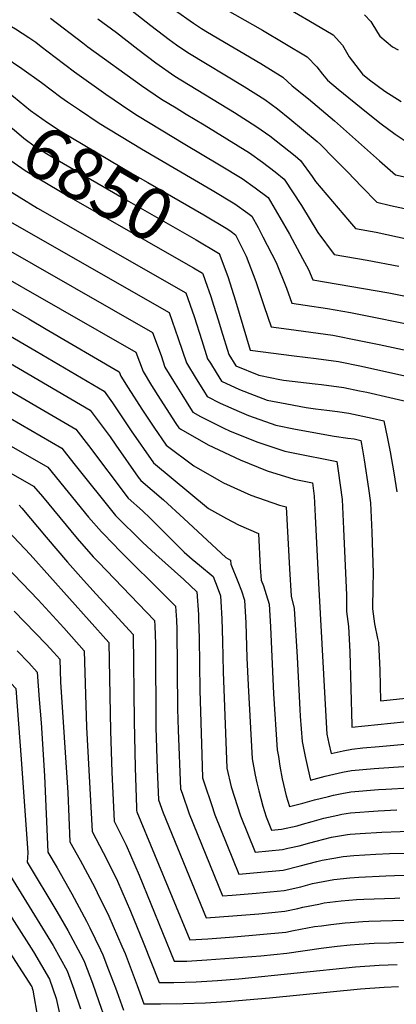
# Model space of a CAD drawing. Units: inches. Extents: x 2562008 to 2567694, y 1556032 to 1561396.
# Drawn here: x 2565418 to 2565625, y 1556509 to 1557053 of the extents above; entities that cross this region are included whole.
import ezdxf
from ezdxf.enums import TextEntityAlignment as Align

# ---------------------------------------------------------------- set-up
doc = ezdxf.new("R2010")
doc.units = ezdxf.units.IN
doc.header["$MEASUREMENT"] = 0
doc.layers.add('tile_2467_18_contour_10ft', color=80, linetype='Continuous')
doc.styles.add('Arial', font='arial.ttf')

msp = doc.modelspace()

# ---------------------------------------------------------------- linework, layer by layer
at = {"layer": 'tile_2467_18_contour_10ft'}
for points, elevation in [([(2565471.69, 1557080.35), (2565513.6, 1557050.65), (2565518.05, 1557047.72), (2565521.31, 1557045.75), (2565550.79, 1557028.38), (2565562.83, 1557020.87), (2565568.05, 1557016.07), (2565577.08, 1557008.85), (2565591.44, 1556996.71), (2565616.19, 1556974.66), (2565625.12, 1556967.03), (2565630.91, 1556965.72)], 6780), ([(2565466.38, 1557067.02), (2565470.12, 1557064.42), (2565479.77, 1557057.55), (2565490.15, 1557049.4), (2565496.99, 1557044.07), (2565500.17, 1557041.6), (2565504.28, 1557038.72), (2565510.54, 1557034.43), (2565541.64, 1557015.72), (2565552.95, 1557008.53), (2565560.03, 1557003.36), (2565566.68, 1556997.93), (2565581.77, 1556985.38), (2565583.58, 1556983.69), (2565590.97, 1556976.23), (2565598.55, 1556968.57), (2565606.56, 1556960.37), (2565614.67, 1556951.81), (2565622.32, 1556950.05), (2565632.6, 1556947.84)], 6790), ([(2565521.19, 1557064.27), (2565551.73, 1557046.81), (2565563.99, 1557039.48), (2565576.22, 1557032.14), (2565581.66, 1557026.56), (2565584.84, 1557022.6), (2565587.46, 1557019.26), (2565593.48, 1557014.23), (2565609.07, 1557001.47), (2565617.22, 1556995.11), (2565624.94, 1556989.37), (2565635.3, 1556982.42)], 6770), ([(2565565.91, 1557058.74), (2565577.32, 1557052.05), (2565590.59, 1557044.23), (2565595.78, 1557038.44), (2565599.41, 1557032.1), (2565606.84, 1557022.45), (2565610.77, 1557019.38), (2565619.09, 1557013.22), (2565628.15, 1557007.39)], 6760), ([(2565607.86, 1557055.24), (2565611.4, 1557051.59), (2565615.11, 1557045.56), (2565616.36, 1557043.43), (2565623.47, 1557037.53), (2565626.53, 1557035.88)], 6750), ([(2565402.78, 1557054.64), (2565407.48, 1557052.09), (2565415.48, 1557047.59), (2565422.76, 1557042.8), (2565426.54, 1557040.14), (2565429.62, 1557037.78), (2565437.19, 1557031.92), (2565447.86, 1557023.75), (2565465.22, 1557011.43), (2565478.47, 1557002.47), (2565482.72, 1556999.7), (2565508.79, 1556983.87), (2565527.88, 1556972.54), (2565540.43, 1556964.89), (2565547.54, 1556959.83), (2565554.74, 1556954.41), (2565561.26, 1556943.43), (2565566.55, 1556934.23), (2565573.79, 1556920.88), (2565577.12, 1556914.72), (2565579.5, 1556909.06), (2565621.46, 1556901.86), (2565638.98, 1556898.38)], 6820), ([(2565434.72, 1557053.49), (2565452.6, 1557039.74), (2565455.28, 1557037.67), (2565484.93, 1557016.31), (2565496.02, 1557008.72), (2565503.97, 1557003.89), (2565509.58, 1557000.47), (2565519.43, 1556994.5), (2565544.5, 1556979.07), (2565551.6, 1556974), (2565558.63, 1556968.65), (2565563.71, 1556964.67), (2565573.27, 1556950.07), (2565582.28, 1556935.23), (2565591.18, 1556922.99), (2565609.38, 1556919.91), (2565626.83, 1556916.53)], 6810), ([(2565460.82, 1557053.09), (2565471.05, 1557045.57), (2565482.81, 1557036.41), (2565492.88, 1557028.7), (2565503.24, 1557021.51), (2565536.17, 1557001.45), (2565548.63, 1556993.47), (2565555.74, 1556988.43), (2565562.75, 1556983.03), (2565569.7, 1556977.44), (2565572.67, 1556974.92), (2565579.05, 1556966.11), (2565580.89, 1556963.36), (2565599.68, 1556941.17), (2565602.93, 1556937.4), (2565614.29, 1556935.26), (2565632.02, 1556931.46)], 6800), ([(2565409.14, 1557032.32), (2565418.85, 1557025.72), (2565429.68, 1557017.86), (2565440.43, 1557009.82), (2565444.11, 1557007.27), (2565450.68, 1557002.82), (2565461.52, 1556995.52), (2565484.84, 1556981.37), (2565523.86, 1556958.5), (2565536.44, 1556950.96), (2565543.53, 1556945.85), (2565545.78, 1556944.16), (2565549.27, 1556937.91), (2565551.93, 1556932.76), (2565559.2, 1556918.53), (2565564.82, 1556904.5), (2565567.93, 1556896.1), (2565575.27, 1556895.13), (2565587.49, 1556893.3), (2565600.19, 1556890.93), (2565640.43, 1556882.95)], 6830), ([(2565404.33, 1557017.22), (2565405.24, 1557016.71), (2565408.25, 1557014.89), (2565414.21, 1557010.25), (2565423.72, 1557002.51), (2565433.01, 1556995.9), (2565439.98, 1556991.28), (2565479.99, 1556967.61), (2565488.38, 1556962.69), (2565519.35, 1556944.87), (2565532.46, 1556937.07), (2565534.3, 1556935.74)], 6840), ([(2565396.06, 1557002.98), (2565400.07, 1557001.55), (2565407.81, 1556997.16), (2565414.71, 1556991.84), (2565420.04, 1556987.29), (2565426.44, 1556982.4), (2565436.1, 1556976.63), (2565475.16, 1556953.93), (2565515.13, 1556931.06), (2565527.38, 1556923.84)], 6850), ([(2565387.41, 1556988.09), (2565399.95, 1556983.43), (2565407.3, 1556979.02), (2565414.65, 1556973.52), (2565420.67, 1556969.28), (2565433.34, 1556961.76), (2565446.05, 1556954.34), (2565508.02, 1556918.88), (2565513.55, 1556915.68), (2565518.61, 1556912.7), (2565519.5, 1556910.28)], 6860), ([(2565407.25, 1556961.16), (2565427.58, 1556948.67), (2565509.4, 1556901.82), (2565514, 1556888.89), (2565518.21, 1556875.5), (2565521.34, 1556865.52), (2565522.89, 1556862.98), (2565526.06, 1556857.91), (2565529.06, 1556853.13), (2565538.96, 1556848.61), (2565547.05, 1556845.36), (2565554.27, 1556842.72), (2565565.07, 1556840.56), (2565575.79, 1556838.64), (2565580.88, 1556837.88), (2565587.18, 1556837.18), (2565593.13, 1556836.34), (2565599.38, 1556835.45), (2565612.16, 1556832.69), (2565618.66, 1556831.21), (2565620.69, 1556821.45), (2565622.1, 1556814.09), (2565624.16, 1556802.6), (2565625.71, 1556792.02)], 6870), ([(2565407.2, 1556944.25), (2565500.19, 1556890.94), (2565505.2, 1556876.74), (2565509.68, 1556863.17), (2565515, 1556854.43), (2565519.04, 1556847.94), (2565521.18, 1556844.59), (2565528.27, 1556841.01), (2565538.71, 1556836.32), (2565543.92, 1556834.13), (2565559.02, 1556828.85), (2565569.86, 1556826.56), (2565591.26, 1556822.83), (2565598.82, 1556821.75), (2565602.3, 1556821.26), (2565605.87, 1556820.47), (2565606.87, 1556815.18), (2565607.73, 1556809.7), (2565610.13, 1556793.88), (2565611.22, 1556785.99), (2565611.96, 1556769.86), (2565612.73, 1556747.12), (2565612.49, 1556739.81), (2565612.29, 1556727.41), (2565613.55, 1556719.26), (2565615.12, 1556711.14), (2565615.63, 1556708.96), (2565616.35, 1556693.68), (2565616.86, 1556676.82), (2565667.79, 1556682.13)], 6880), ([(2565534.3, 1556935.74), (2565536.81, 1556933.91), (2565542.61, 1556922.06), (2565547.97, 1556908.09), (2565552.66, 1556894.26), (2565556.37, 1556883.15), (2565566.15, 1556881.9), (2565590.52, 1556878.59), (2565605, 1556875.65), (2565616.01, 1556873.35), (2565653.81, 1556865.26)], 6840), ([(2565403.36, 1556929.92), (2565490.98, 1556880.06), (2565495.7, 1556867.26), (2565497.85, 1556860.79), (2565502.53, 1556853.17), (2565507.08, 1556845.84), (2565512.03, 1556837.98), (2565513.29, 1556836.05), (2565517.49, 1556833.68), (2565530.35, 1556827.26), (2565533.5, 1556825.74), (2565548.47, 1556819.63), (2565563.95, 1556814.42), (2565568.6, 1556813.52), (2565592.59, 1556808.85), (2565593.38, 1556803.65), (2565594.58, 1556795.74), (2565595.7, 1556787.85), (2565596.43, 1556771.71), (2565597.94, 1556735.04), (2565597.99, 1556726.06), (2565599.09, 1556717.71), (2565599.91, 1556703.72), (2565600.91, 1556663.32), (2565600.96, 1556662.31), (2565600.99, 1556662.17), (2565672.74, 1556669.63)], 6890), ([(2565527.38, 1556923.84), (2565527.81, 1556923.58), (2565532.54, 1556910.8), (2565536.75, 1556897.4), (2565540.73, 1556883.75), (2565544.8, 1556870.24), (2565544.82, 1556870.21), (2565544.88, 1556870.19), (2565544.94, 1556870.18), (2565569.19, 1556867.1), (2565581.32, 1556865.72), (2565593.51, 1556864.02), (2565606.24, 1556861.48), (2565631.85, 1556855.72)], 6850), ([(2565398.02, 1556917), (2565481.78, 1556869.18), (2565485.87, 1556858.38), (2565490.52, 1556850.76), (2565495.26, 1556843.16), (2565503.88, 1556829.85), (2565505.49, 1556827.41), (2565506.65, 1556826.57), (2565521.76, 1556818.07), (2565539.34, 1556809.74), (2565554.32, 1556803.73), (2565569.22, 1556799.01), (2565579.17, 1556796.96), (2565580.24, 1556789.7), (2565580.8, 1556778.62), (2565582.57, 1556741.67), (2565586.17, 1556674.76), (2565587.15, 1556658.28), (2565588.28, 1556653.15), (2565589.54, 1556647.6), (2565596.11, 1556649.16), (2565600.92, 1556650.13), (2565607, 1556650.72), (2565616.11, 1556651.59), (2565670.71, 1556656.48)], 6900), ([(2565519.5, 1556910.28), (2565520.09, 1556908.69), (2565523.25, 1556899.82), (2565524.72, 1556895.15), (2565527.42, 1556886.38), (2565528.84, 1556881.5), (2565533.05, 1556867.88), (2565536.94, 1556861.67), (2565549.57, 1556856.48), (2565556.84, 1556854.95), (2565560.4, 1556854.21), (2565563.25, 1556853.72), (2565580.69, 1556851.74), (2565584.27, 1556851.34), (2565596.45, 1556849.71), (2565605.2, 1556847.87), (2565609.21, 1556847.02), (2565622.01, 1556844.17), (2565631.45, 1556841.95)], 6860), ([(2565412.9, 1556893.15), (2565422.69, 1556887.45), (2565432.39, 1556881.79), (2565472.57, 1556858.3), (2565473.48, 1556855.88), (2565477.62, 1556849.43), (2565485.14, 1556837.74), (2565491.78, 1556827.69), (2565498.49, 1556817.72), (2565513.7, 1556806.46), (2565527.6, 1556798.53), (2565530.21, 1556797.05), (2565545.28, 1556790.26), (2565560.96, 1556784.69), (2565564.81, 1556783.76), (2565566.56, 1556749.59), (2565567.56, 1556734.4), (2565569.2, 1556727.68), (2565570.72, 1556700.87), (2565572.25, 1556671.92), (2565572.51, 1556668.24), (2565573.63, 1556654.33), (2565574.48, 1556649.77), (2565575.28, 1556645.99), (2565576.65, 1556639.47), (2565578.09, 1556633.03), (2565586.27, 1556635.13), (2565595.89, 1556637.33), (2565600.7, 1556638.29), (2565613.27, 1556639.33), (2565615.89, 1556639.55), (2565653.86, 1556642.19)], 6910), ([(2565408.27, 1556880.59), (2565426.84, 1556869.71), (2565464.37, 1556847.68), (2565468.91, 1556841.2), (2565479.3, 1556825.64), (2565491.49, 1556808.03), (2565521.95, 1556782.94), (2565531.75, 1556777.38), (2565538.37, 1556773.79), (2565549.41, 1556769.1), (2565550.39, 1556750.39), (2565550.87, 1556743.23), (2565552.15, 1556740.1), (2565553.64, 1556735.47), (2565555.28, 1556730.05), (2565556, 1556717.52), (2565557.82, 1556680.57), (2565559.85, 1556649.75), (2565560.41, 1556645.93), (2565561.28, 1556640.76), (2565562.55, 1556633.76), (2565563.95, 1556627.35), (2565564.74, 1556624.31), (2565566.64, 1556618.46), (2565573.97, 1556620.35), (2565580.44, 1556622.08), (2565588.14, 1556624.02), (2565590.87, 1556624.67), (2565595.35, 1556625.61), (2565600.49, 1556626.58), (2565615.67, 1556627.79), (2565619.68, 1556628.04), (2565645.85, 1556629.38)], 6920), ([(2565404.04, 1556867.83), (2565456.57, 1556837.18), (2565467.55, 1556822.36), (2565470.72, 1556817.78), (2565483.15, 1556800.23), (2565484.49, 1556798.34), (2565496.99, 1556787.7), (2565508.22, 1556777.28), (2565531.47, 1556755.79), (2565534, 1556754.43), (2565534.13, 1556752.09), (2565538.12, 1556742.49), (2565540.05, 1556737.4), (2565541.72, 1556732.36), (2565542.14, 1556726.1), (2565542.5, 1556719.83), (2565543.03, 1556700.37), (2565543.77, 1556685.32), (2565545.9, 1556644.67), (2565547.62, 1556635.78), (2565548.54, 1556631.5), (2565549.62, 1556626.99), (2565551.85, 1556618.6), (2565553.67, 1556612.75), (2565556.63, 1556605.35), (2565562.18, 1556605.86), (2565570.82, 1556607.84), (2565573.67, 1556608.6), (2565579.02, 1556610.14), (2565585.43, 1556611.94), (2565593.25, 1556613.69), (2565595.47, 1556614.15), (2565600.27, 1556614.93), (2565615.45, 1556616.06), (2565625.83, 1556616.57)], 6930), ([(2565399.04, 1556855.52), (2565448.77, 1556826.68), (2565455.58, 1556817.65), (2565477.5, 1556788.65), (2565485.39, 1556781.59), (2565489.69, 1556777.59), (2565493.92, 1556773.24), (2565508.49, 1556758.78), (2565512.88, 1556754.87), (2565516.9, 1556751.67), (2565524.38, 1556745.38), (2565526.67, 1556739.69), (2565528.45, 1556734.63), (2565528.69, 1556731.46), (2565529.32, 1556722.07), (2565529.63, 1556709.62), (2565529.9, 1556692.8), (2565531.95, 1556639.59), (2565534.33, 1556629.36), (2565539.59, 1556613.3), (2565547.64, 1556593.26), (2565562.65, 1556594.65), (2565565.71, 1556595.35), (2565571.95, 1556596.8), (2565577.75, 1556598.4), (2565581.24, 1556599.31), (2565589.79, 1556601.47), (2565598.55, 1556602.96), (2565600.05, 1556603.18), (2565605.55, 1556603.59), (2565617.52, 1556604.35), (2565637.68, 1556605.02)], 6940), ([(2565384.9, 1556833.27), (2565433.18, 1556805.67), (2565455.74, 1556778.13), (2565462.89, 1556769.93), (2565463.56, 1556769.16), (2565464.07, 1556768.63), (2565473.33, 1556759.17), (2565479.31, 1556753.1), (2565492.17, 1556740.47), (2565503.76, 1556728.98), (2565504.18, 1556721.22), (2565504.39, 1556716.19), (2565504.76, 1556672.38), (2565505.16, 1556660.54), (2565506.48, 1556628.17), (2565507.28, 1556625.75), (2565511.18, 1556614.42), (2565529.64, 1556569.09), (2565534.86, 1556569.45), (2565548.1, 1556570.6), (2565563.6, 1556572.03), (2565572.9, 1556574.13), (2565579.32, 1556575.87), (2565582.2, 1556576.46), (2565591.05, 1556578.17), (2565599.87, 1556579.03), (2565604.78, 1556579.47), (2565619.7, 1556580.16), (2565624.56, 1556580.33), (2565644.49, 1556580.53)], 6960), ([(2565406.52, 1556836.04), (2565440.98, 1556816.17), (2565443.6, 1556812.9), (2565448.33, 1556806.77), (2565470.5, 1556778.96), (2565485.49, 1556764.35), (2565492.73, 1556757.53), (2565508.18, 1556743.66), (2565515.4, 1556736.94), (2565515.44, 1556736.85), (2565516.4, 1556724.37), (2565516.45, 1556722.03), (2565516.71, 1556711.37), (2565517.05, 1556682.68), (2565518.18, 1556646.99), (2565518.64, 1556634.18), (2565519.72, 1556630.86), (2565523.53, 1556619.53), (2565525.44, 1556613.86), (2565538.64, 1556581.18), (2565548.76, 1556582), (2565563.12, 1556583.38), (2565572.42, 1556585.6), (2565581.71, 1556588.03), (2565584.59, 1556588.75), (2565591.03, 1556589.94), (2565596.22, 1556590.8), (2565602, 1556591.41), (2565614.15, 1556592.17), (2565621.72, 1556592.54), (2565641.28, 1556592.94)], 6950), ([(2565400.96, 1556808.93), (2565425.38, 1556795.16), (2565430.28, 1556789.42), (2565449.39, 1556766.29), (2565458.26, 1556756.26), (2565461.13, 1556753.27), (2565492.09, 1556721.02), (2565492.22, 1556718.04), (2565492.56, 1556708.12), (2565492.9, 1556662.02), (2565493.63, 1556639.09), (2565494.32, 1556622.17), (2565496.84, 1556614.98), (2565520.65, 1556557), (2565535.33, 1556558.02), (2565549.71, 1556559.23), (2565564.08, 1556560.62), (2565571.23, 1556562.19), (2565573.98, 1556562.82), (2565582.69, 1556564.6), (2565585.74, 1556565.19), (2565594.98, 1556566.29), (2565603.45, 1556567.06), (2565607.59, 1556567.36), (2565624.77, 1556567.92), (2565627.42, 1556567.99)], 6970), ([(2565417.42, 1556784.62), (2565418.85, 1556783.12), (2565432.35, 1556767.1), (2565444.02, 1556753.23), (2565452.92, 1556743.27), (2565459.98, 1556735.65), (2565480.24, 1556713.41), (2565480.89, 1556665.47), (2565481.4, 1556639.99), (2565482.1, 1556617.62), (2565482.16, 1556616.16), (2565482.37, 1556615.54), (2565511.65, 1556544.92), (2565521.44, 1556545.46), (2565535.82, 1556546.51), (2565550.19, 1556547.76), (2565564.56, 1556549.08), (2565568.74, 1556550), (2565580.42, 1556552.19), (2565584.28, 1556552.67), (2565589.34, 1556553.29), (2565597.29, 1556554.2), (2565600.08, 1556554.42), (2565606.97, 1556554.96), (2565610.42, 1556555.18), (2565629.84, 1556555.67)], 6980), ([(2565408.05, 1556773.76), (2565423.45, 1556757.56), (2565466.8, 1556708.84), (2565467.82, 1556660.15), (2565468.56, 1556637.44), (2565469.92, 1556610.42), (2565476.47, 1556597.05), (2565483.67, 1556580.48), (2565502.97, 1556533), (2565509.92, 1556533.16), (2565520.94, 1556533.85), (2565550.68, 1556536.1), (2565565.04, 1556537.49), (2565584.04, 1556540.33), (2565592.94, 1556541.38), (2565600.09, 1556542.12), (2565605.05, 1556542.47), (2565613.25, 1556543.02), (2565621.67, 1556543.29), (2565629.55, 1556543.48)], 6990), ([(2565410.13, 1556751.02), (2565427.96, 1556732.49), (2565442.11, 1556716.97), (2565453.35, 1556704.26), (2565454.51, 1556662.12), (2565457.67, 1556604.7), (2565463.81, 1556593.05), (2565465.02, 1556590.6), (2565471.61, 1556577.18), (2565478.81, 1556560.62), (2565485.91, 1556543.64), (2565494.59, 1556521.24), (2565502.67, 1556521.35), (2565515.06, 1556521.69), (2565526.88, 1556522.44), (2565538.63, 1556523.34), (2565602.92, 1556529.95), (2565616.07, 1556530.89), (2565625.99, 1556531.19)], 7000), ([(2565335.56, 1556750.04), (2565336.52, 1556749.57), (2565348.49, 1556743.71), (2565356.4, 1556739.4), (2565360.13, 1556737.31), (2565370.55, 1556730.31), (2565382.17, 1556718.82), (2565391.89, 1556708.74), (2565415.66, 1556683.46), (2565418.54, 1556644.6), (2565422.12, 1556592.93), (2565421.86, 1556587.73), (2565438.25, 1556560.46), (2565444.2, 1556550.03), (2565452.46, 1556534.6), (2565453.52, 1556532.5), (2565457.79, 1556521.01), (2565461.46, 1556510.89), (2565464.8, 1556500.91)], 7030), ([(2565414.6, 1556726.2), (2565432.36, 1556708.01), (2565436.56, 1556703.48), (2565439.91, 1556699.69), (2565440.27, 1556687.12), (2565444.32, 1556626.2), (2565445.42, 1556598.99), (2565451.1, 1556588.9), (2565459.1, 1556573.81), (2565460.51, 1556570.96), (2565466.91, 1556557.97), (2565474.12, 1556541.44), (2565475.87, 1556537.24), (2565482.55, 1556519.71), (2565486.2, 1556509.48), (2565495.43, 1556509.54), (2565507.88, 1556509.74), (2565520.25, 1556510.11), (2565532.05, 1556510.91), (2565555.48, 1556512.87), (2565605.75, 1556517.79), (2565618.88, 1556518.79), (2565626.63, 1556519.03)], 7010), ([(2565416.36, 1556704.39), (2565422.66, 1556697.64), (2565427.43, 1556692.53), (2565428.53, 1556677.43), (2565429.47, 1556664.58), (2565431.45, 1556635.39), (2565433.17, 1556593.27), (2565438.37, 1556584.63), (2565446.54, 1556570.23), (2565454.54, 1556555.18), (2565456.37, 1556551.49), (2565462.36, 1556539.36), (2565463.59, 1556536.53), (2565466.77, 1556528.27), (2565470.6, 1556518.3), (2565471.37, 1556516.27), (2565475.04, 1556506.13)], 7020), ([(2565405.5, 1556656.52), (2565405.93, 1556652.76), (2565407.83, 1556638.9), (2565411.08, 1556614.69), (2565412.37, 1556600.8), (2565412.81, 1556595.92), (2565412.41, 1556592.58), (2565411.89, 1556588.53), (2565411.19, 1556582.32), (2565434.79, 1556544.07), (2565436.11, 1556541.76), (2565443.88, 1556527.84), (2565447.5, 1556517.66), (2565451.18, 1556506.79)], 7040), ([(2565395.23, 1556648.59), (2565400.37, 1556619.72), (2565400.76, 1556616.85), (2565402.85, 1556599.12), (2565402.78, 1556595.6), (2565402.46, 1556589.39), (2565401.29, 1556583.15), (2565400.89, 1556580.04), (2565400.52, 1556576.9), (2565404.05, 1556571.52), (2565414.72, 1556554.93), (2565425.39, 1556538.25), (2565434.23, 1556523.18), (2565437.82, 1556512.57), (2565443.9, 1556485.29)], 7050), ([(2565383.77, 1556639.75), (2565387.29, 1556621.16), (2565389.33, 1556609.23), (2565390.34, 1556602.27), (2565390.81, 1556596.09), (2565390.97, 1556592.71), (2565391.13, 1556584.8), (2565390.34, 1556577.59), (2565389.96, 1556573.7), (2565389.84, 1556571.49), (2565398.63, 1556558.3), (2565402.99, 1556551.76), (2565413.67, 1556535.45), (2565424.35, 1556518.92), (2565424.58, 1556518.53), (2565424.67, 1556518.25), (2565424.9, 1556517.12), (2565427.63, 1556501.27)], 7060)]:
    msp.add_lwpolyline(points, dxfattribs=dict(at, elevation=elevation))

# ---------------------------------------------------------------- texts
at = {"color": 18, "style": 'Arial'}
msp.add_text('6850', height=28.8, rotation=-30.1632, dxfattribs=at).set_placement((2565461, 1556962.16), align=Align.MIDDLE_CENTER)

doc.saveas('drawing.dxf')
